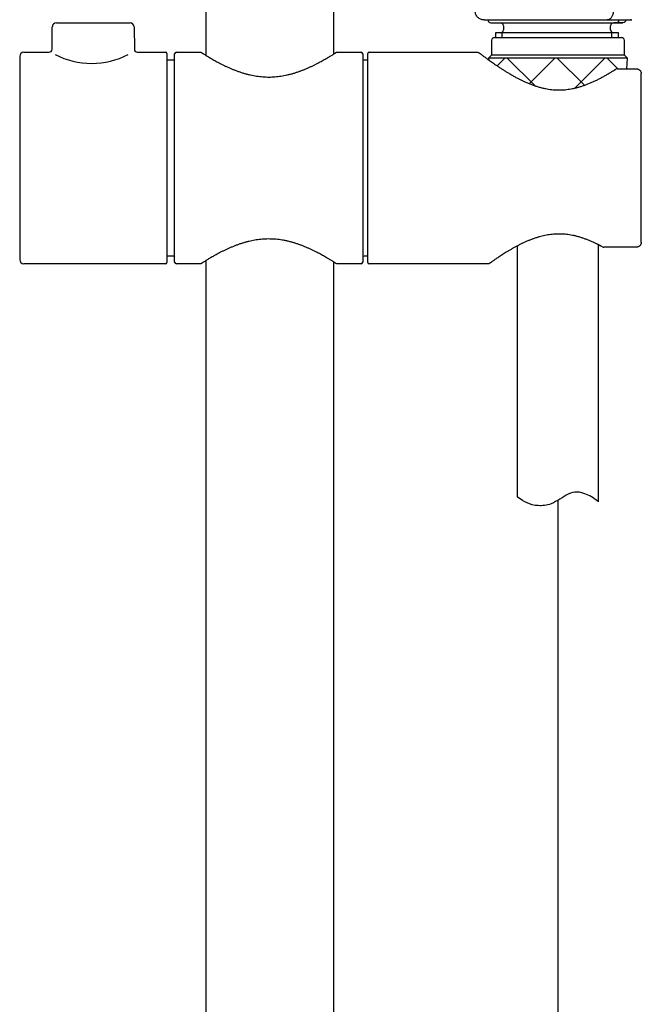
# Model space of a CAD drawing. Units: millimetres. Extents: x 6 to 291, y 5 to 413.
# Drawn here: x 89 to 106, y 156 to 184 of the extents above; entities that cross this region are included whole.
import ezdxf
from ezdxf.lldxf.tags import DXFTag

# ---------------------------------------------------------------- set-up
doc = ezdxf.new("R2010")
doc.units = ezdxf.units.MM
for name, color, linetype in [('Layer1', 7, 'Continuous'), ('Layer14', 7, 'Continuous'), ('Layer2', 7, 'Continuous'), ('Standard', 7, 'Continuous')]:
    doc.layers.add(name, color=color, linetype=linetype)
tags = doc.linetypes.add('CENTER2', pattern=[28.575, 19.05, -3.175, 3.175, -3.175]).pattern_tags.tags
tags[10:11] = [DXFTag(74, 4), DXFTag(75, 0), DXFTag(340, '0'), DXFTag(46, 0.0), DXFTag(50, 0.0), DXFTag(44, 0.0), DXFTag(45, 0.0)]
tags[8:9] = [DXFTag(74, 4), DXFTag(75, 0), DXFTag(340, '0'), DXFTag(46, 0.0), DXFTag(50, 0.0), DXFTag(44, 0.0), DXFTag(45, 0.0)]
tags[6:7] = [DXFTag(74, 4), DXFTag(75, 0), DXFTag(340, '0'), DXFTag(46, 0.0), DXFTag(50, 0.0), DXFTag(44, 0.0), DXFTag(45, 0.0)]
tags[4:5] = [DXFTag(74, 4), DXFTag(75, 0), DXFTag(340, '0'), DXFTag(46, 0.0), DXFTag(50, 0.0), DXFTag(44, 0.0), DXFTag(45, 0.0)]

msp = doc.modelspace()

# ---------------------------------------------------------------- hatches: boundary and pattern name
at = {"layer": 'Layer1', "linetype": 'Continuous'}
h = msp.add_hatch(dxfattribs=at)
h.set_pattern_fill('NET', scale=0.31496, angle=45, style=0)
edge = h.paths.add_edge_path()
edge.add_line((102.036, 183.055), (102.033, 183.108))
edge.add_line((102.033, 183.108), (105.967, 183.108))
edge.add_line((105.967, 183.108), (105.951, 182.807))
edge.add_line((105.951, 182.807), (105.682, 182.807))
edge.add_arc((105.682, 182.724), 0.0833, 90, 122.7788)
edge.add_spline(control_points=[(102.036, 183.055), (102.037, 183.054), (102.054, 183.042), (102.088, 183.018), (102.142, 182.98), (102.2, 182.939), (102.262, 182.897), (102.328, 182.853), (102.399, 182.806), (102.473, 182.759), (102.552, 182.71), (102.635, 182.66), (102.72, 182.61), (102.809, 182.561), (102.9, 182.514), (102.992, 182.468), (103.086, 182.424), (103.181, 182.384), (103.275, 182.347), (103.369, 182.315), (103.462, 182.286), (103.554, 182.262), (103.644, 182.242), (103.733, 182.226), (103.821, 182.214), (103.906, 182.207), (103.99, 182.204), (104.073, 182.204), (104.158, 182.208), (104.243, 182.216), (104.329, 182.228), (104.416, 182.244), (104.503, 182.263), (104.591, 182.285), (104.677, 182.312), (104.764, 182.342), (104.852, 182.375), (104.941, 182.412), (105.031, 182.452), (105.12, 182.496), (105.209, 182.541), (105.297, 182.589), (105.383, 182.638), (105.467, 182.688), (105.548, 182.737), (105.606, 182.774), (105.633, 182.791), (105.637, 182.794)], knot_values=[0.198959, 0.198959, 0.198959, 0.198959, 0.200035, 0.218784, 0.237848, 0.257225, 0.276904, 0.296862, 0.317063, 0.337408, 0.358359, 0.379385, 0.400404, 0.421325, 0.442073, 0.462581, 0.482791, 0.502616, 0.521684, 0.540209, 0.558157, 0.575522, 0.592324, 0.608598, 0.624396, 0.639747, 0.654516, 0.669307, 0.684353, 0.699672, 0.715279, 0.731178, 0.747364, 0.763818, 0.780514, 0.797466, 0.81516, 0.833726, 0.852776, 0.872319, 0.892338, 0.912797, 0.933632, 0.954756, 0.975831, 0.996835, 1, 1, 1, 1], degree=3, periodic=0)

# ---------------------------------------------------------------- linework, layer by layer
at = {"layer": 'Layer1', "color": 7, "linetype": 'Continuous'}
for p, q in [((102.117, 183.608), (102.117, 183.191)), ((102.2, 183.691), (105.8, 183.691)), ((105.883, 183.191), (105.883, 183.608)), ((102.117, 183.191), (102.033, 183.108)), ((105.883, 183.191), (102.117, 183.191)), ((105.967, 183.108), (105.883, 183.191)), ((102.034, 183.107), (102.033, 183.108)), ((105.967, 183.108), (102.033, 183.108)), ((102.033, 183.108), (102.036, 183.055)), ((105.951, 182.807), (105.967, 183.108)), ((102.85, 170.659), (102.85, 177.783)), ((105.15, 170.528), (105.15, 177.812)), ((105.169, 177.803), (105.168, 177.803))]:
    msp.add_line(p, q, dxfattribs=at)
at = {"layer": 'Layer1', "color": 7, "linetype": 'CENTER2'}
for p, q in [((104, 170.571), (104, 169.594)), ((104, 169.978), (104, 113.474))]:
    msp.add_line(p, q, dxfattribs=at)
at = {"layer": 'Layer1', "color": 7, "linetype": 'Continuous'}
for centre, start, end in [((102.2, 183.608), 90, 180), ((105.8, 183.608), 0, 90)]:
    msp.add_arc(centre, 0.0833, start, end, dxfattribs=at)
msp.add_open_spline([(105.15, 170.528), (105.006, 170.633), (104.75, 170.79), (104.357, 170.843), (103.844, 170.433), (103.548, 170.41), (103.441, 170.416), (103.186, 170.428), (103.054, 170.526), (102.85, 170.659)], degree=3, knots=[0, 0, 0, 0, 0.150995, 0.317254, 0.44779, 0.547962, 0.547962, 0.547962, 1, 1, 1, 1], dxfattribs=at)
at = {"layer": 'Layer14', "color": 7, "linetype": 'Continuous'}
for p, q in [((94.017, 268.541), (94.017, 183.188)), ((97.65, 183.228), (97.65, 268.441)), ((94.017, 177.36), (94.017, 106.13)), ((97.65, 106.13), (97.65, 177.321))]:
    msp.add_line(p, q, dxfattribs=at)
at = {"layer": 'Layer2', "color": 7, "linetype": 'Continuous'}
for p, q in [((102.096, 184.108), (105.643, 184.108)), ((102.455, 184.024), (102.455, 183.908)), ((105.391, 184.192), (106.056, 184.192)), ((105.488, 183.908), (105.488, 184.024)), ((105.594, 184.108), (105.61, 184.108)), ((105.646, 184.108), (105.596, 184.108)), ((105.661, 184.108), (105.61, 184.108)), ((105.646, 184.108), (105.841, 184.108)), ((105.816, 184.108), (105.661, 184.108)), ((105.841, 184.108), (105.816, 184.108)), ((105.717, 183.824), (102.225, 183.824)), ((102.225, 183.824), (102.225, 183.691)), ((102.419, 183.691), (102.419, 183.824)), ((105.524, 183.691), (105.524, 183.824)), ((105.717, 183.691), (105.717, 183.824))]:
    msp.add_line(p, q, dxfattribs=at)
for centre, radius, start, end in [((102.096, 184.191), 0.0833, 179.9999, 269.9999), ((102.371, 184.024), 0.0833, 0, 90), ((105.571, 184.024), 0.0833, 90, 179.9999), ((105.643, 184.191), 0.0833, 270, 0), ((106.063, 184.341), 0.149, 271.6454, 283.1834), ((106.063, 184.341), 0.149, 271.6454, 283.1834), ((102.371, 183.908), 0.0833, 270, 0), ((105.571, 183.908), 0.0833, 179.9999, 270)]:
    msp.add_arc(centre, radius, start, end, dxfattribs=at)
for points, knots in [([(101.903, 184.191), (101.887, 184.191), (101.871, 184.192), (101.839, 184.199), (101.823, 184.203), (101.793, 184.216), (101.779, 184.223), (101.752, 184.241), (101.739, 184.251), (101.705, 184.285), (101.686, 184.313), (101.661, 184.372), (101.654, 184.405), (101.653, 184.437)], [0, 0, 0, 0, 0.125, 0.125, 0.25, 0.25, 0.375, 0.375, 0.5, 0.5, 0.75, 0.75, 1, 1, 1, 1]), ([(105.569, 184.44), (105.569, 184.408), (105.565, 184.375), (105.547, 184.315), (105.533, 184.288), (105.5, 184.242), (105.48, 184.223), (105.437, 184.198), (105.414, 184.192), (105.391, 184.192)], [0, 0, 0, 0, 0.25, 0.25, 0.5, 0.5, 0.75, 0.75, 1, 1, 1, 1]), ([(101.95, 184.191), (101.983, 184.191), (102.04, 184.191), (102.201, 184.191), (102.305, 184.191), (102.671, 184.191), (102.995, 184.191), (103.7, 184.191), (104.081, 184.191), (104.799, 184.192), (105.13, 184.192), (105.391, 184.192)], [0, 0, 0, 0, 0.125, 0.125, 0.25, 0.25, 0.5, 0.5, 0.75, 0.75, 1, 1, 1, 1]), ([(105.924, 184.191), (105.924, 184.169), (105.915, 184.148), (105.884, 184.117), (105.863, 184.108), (105.841, 184.108)], [0, 0, 0, 0, 0.5, 0.5, 1, 1, 1, 1])]:
    msp.add_open_spline(points, degree=3, knots=knots, dxfattribs=at)
for points in [[(101.903, 184.191), (101.903, 184.191), (101.919, 184.191), (101.95, 184.191)], [(106.073, 184.193), (106.067, 184.192), (106.061, 184.192), (106.056, 184.192)]]:
    msp.add_open_spline(points, degree=3, dxfattribs=at)
at = {"layer": 'Standard', "color": 7, "linetype": 'Continuous'}
for p, q in [((89.784, 184.108), (91.871, 184.108)), ((89.662, 183.356), (89.667, 183.992)), ((91.988, 183.992), (91.994, 183.357)), ((88.861, 183.274), (89.579, 183.274)), ((92.076, 183.274), (92.878, 183.274)), ((92.911, 183.241), (92.911, 177.308)), ((93.136, 177.324), (93.136, 183.224)), ((93.186, 183.274), (93.878, 183.274)), ((97.728, 183.274), (98.419, 183.274)), ((98.469, 183.224), (98.469, 177.324)), ((98.611, 177.308), (98.611, 183.241)), ((98.644, 183.274), (101.714, 183.274)), ((88.744, 183.158), (88.744, 177.391)), ((92.911, 183.058), (93.103, 183.058)), ((98.503, 183.058), (98.611, 183.058)), ((105.682, 182.807), (106.194, 182.807)), ((106.361, 177.881), (106.361, 182.668)), ((106.194, 177.742), (105.303, 177.742)), ((93.103, 177.491), (92.911, 177.491)), ((98.611, 177.491), (98.503, 177.491)), ((92.878, 177.274), (88.861, 177.274)), ((93.878, 177.274), (93.186, 177.274)), ((98.419, 177.274), (97.728, 177.274)), ((102.019, 177.274), (98.644, 177.274))]:
    msp.add_line(p, q, dxfattribs=at)
for centre, radius, start, end in [((89.785, 183.991), 0.116, 90.1179, 179.5024), ((91.871, 183.991), 0.115, 0.5694, 89.8274), ((88.861, 183.158), 0.117, 90, 180), ((89.579, 183.357), 0.0825, 270.0688, 359.5428), ((90.784, 185.19), 2.234, 242.3458, 297.6542), ((92.076, 183.357), 0.0824, 180.313, 269.8874), ((92.878, 183.241), 0.0333, 0, 90), ((93.186, 183.224), 0.05, 90, 180), ((98.419, 183.224), 0.05, 0, 90), ((98.644, 183.241), 0.0333, 90, 180), ((93.103, 183.091), 0.0333, 270, 0), ((98.503, 183.091), 0.0333, 180, 270), ((105.682, 182.724), 0.0833, 90, 122.7788), ((105.303, 177.825), 0.0833, 241.4304, 270), ((88.861, 177.391), 0.117, 180, 270), ((92.878, 177.308), 0.0333, 270, 0), ((93.103, 177.458), 0.0333, 0, 90), ((93.186, 177.324), 0.05, 180, 270), ((98.419, 177.324), 0.05, 270, 0), ((98.503, 177.458), 0.0333, 90, 180), ((98.644, 177.308), 0.0333, 180, 270)]:
    msp.add_arc(centre, radius, start, end, dxfattribs=at)
for points, knots in [([(93.878, 183.274), (93.879, 183.274), (93.88, 183.274), (93.882, 183.274), (93.884, 183.273), (93.885, 183.273), (93.885, 183.272), (93.886, 183.272), (93.886, 183.272), (93.888, 183.271), (93.891, 183.269), (93.899, 183.264), (93.912, 183.255), (93.928, 183.244), (93.949, 183.231), (93.975, 183.215), (94.004, 183.196), (94.038, 183.175), (94.076, 183.151), (94.119, 183.126), (94.166, 183.098), (94.217, 183.068), (94.273, 183.037), (94.332, 183.005), (94.396, 182.971), (94.464, 182.936), (94.534, 182.901), (94.609, 182.865), (94.686, 182.83), (94.767, 182.795), (94.851, 182.762), (94.936, 182.73), (95.022, 182.701), (95.11, 182.674), (95.197, 182.649), (95.285, 182.628), (95.372, 182.611), (95.459, 182.596), (95.547, 182.585), (95.634, 182.577), (95.722, 182.572), (95.808, 182.57), (95.894, 182.572), (95.979, 182.577), (96.063, 182.585), (96.147, 182.596), (96.232, 182.61), (96.317, 182.628), (96.402, 182.648), (96.486, 182.671), (96.571, 182.697), (96.654, 182.725), (96.736, 182.755), (96.817, 182.787), (96.897, 182.821), (96.975, 182.856), (97.051, 182.891), (97.123, 182.927), (97.193, 182.963), (97.258, 182.998), (97.32, 183.031), (97.377, 183.064), (97.43, 183.094), (97.479, 183.123), (97.523, 183.149), (97.563, 183.174), (97.598, 183.195), (97.628, 183.214), (97.654, 183.231), (97.676, 183.244), (97.693, 183.255), (97.706, 183.263), (97.714, 183.269), (97.717, 183.271), (97.718, 183.271), (97.718, 183.271)], [0, 0, 0, 0, 0.000334, 0.00075, 0.001035, 0.001289, 0.001642, 0.002323, 0.004189, 0.008356, 0.02192, 0.036808, 0.051031, 0.065614, 0.080269, 0.095086, 0.110102, 0.125336, 0.140796, 0.156484, 0.172392, 0.188506, 0.204801, 0.221247, 0.237806, 0.254435, 0.271085, 0.287703, 0.304471, 0.321286, 0.337953, 0.3544, 0.370572, 0.386434, 0.401965, 0.417159, 0.431809, 0.446348, 0.460761, 0.475035, 0.489164, 0.503149, 0.516996, 0.530718, 0.544325, 0.55813, 0.57222, 0.586608, 0.6013, 0.616288, 0.631552, 0.647059, 0.66278, 0.678831, 0.695253, 0.711876, 0.72865, 0.745509, 0.76238, 0.779174, 0.795866, 0.812378, 0.828786, 0.845038, 0.861093, 0.876919, 0.892498, 0.907823, 0.922883, 0.937785, 0.952649, 0.967461, 0.982203, 0.995181, 1, 1, 1, 1]), ([(97.711, 183.267), (97.713, 183.268), (97.716, 183.27), (97.719, 183.272), (97.719, 183.272), (97.72, 183.273), (97.721, 183.273), (97.722, 183.274), (97.724, 183.274), (97.726, 183.274), (97.726, 183.274)], [0, 0, 0, 0, 0.281942, 0.784482, 0.926043, 0.94837, 0.961489, 0.972936, 0.988715, 1, 1, 1, 1]), ([(101.714, 183.274), (101.718, 183.274), (101.725, 183.274), (101.736, 183.271), (101.746, 183.268), (101.753, 183.264), (101.758, 183.261), (101.761, 183.259), (101.762, 183.258), (101.763, 183.258), (101.763, 183.258), (101.763, 183.257), (101.764, 183.257), (101.764, 183.257), (101.766, 183.255), (101.773, 183.25), (101.783, 183.243), (101.792, 183.236), (101.796, 183.233)], [0, 0, 0, 0, 0.025434, 0.052984, 0.076678, 0.095941, 0.110037, 0.11694, 0.120289, 0.122795, 0.126256, 0.132864, 0.15132, 0.198919, 0.370908, 0.594476, 0.814196, 1, 1, 1, 1]), ([(101.764, 183.257), (101.764, 183.257), (101.764, 183.257), (101.766, 183.256), (101.77, 183.253), (101.778, 183.246), (101.791, 183.236), (101.808, 183.223), (101.829, 183.208), (101.854, 183.189), (101.883, 183.167), (101.916, 183.143), (101.953, 183.116), (101.994, 183.086), (102.039, 183.053), (102.088, 183.018), (102.142, 182.98), (102.2, 182.939), (102.262, 182.897), (102.328, 182.853), (102.399, 182.806), (102.473, 182.759), (102.552, 182.71), (102.635, 182.66), (102.72, 182.61), (102.809, 182.561), (102.9, 182.514), (102.992, 182.468), (103.086, 182.424), (103.181, 182.384), (103.275, 182.347), (103.369, 182.315), (103.462, 182.286), (103.554, 182.262), (103.644, 182.242), (103.733, 182.226), (103.821, 182.214), (103.906, 182.207), (103.99, 182.204), (104.073, 182.204), (104.158, 182.208), (104.243, 182.216), (104.329, 182.228), (104.416, 182.244), (104.503, 182.263), (104.591, 182.285), (104.677, 182.312), (104.764, 182.342), (104.852, 182.375), (104.941, 182.412), (105.031, 182.452), (105.12, 182.496), (105.209, 182.541), (105.297, 182.589), (105.383, 182.638), (105.467, 182.688), (105.548, 182.737), (105.606, 182.774), (105.633, 182.791), (105.637, 182.794)], [0, 0, 0, 0, 0.002038, 0.010761, 0.02583, 0.042394, 0.059231, 0.076246, 0.093427, 0.11077, 0.128264, 0.145898, 0.16365, 0.181588, 0.200035, 0.218784, 0.237848, 0.257225, 0.276904, 0.296862, 0.317063, 0.337408, 0.358359, 0.379385, 0.400404, 0.421325, 0.442073, 0.462581, 0.482791, 0.502616, 0.521684, 0.540209, 0.558157, 0.575522, 0.592324, 0.608598, 0.624396, 0.639747, 0.654516, 0.669307, 0.684353, 0.699672, 0.715279, 0.731178, 0.747364, 0.763818, 0.780514, 0.797466, 0.81516, 0.833726, 0.852776, 0.872319, 0.892338, 0.912797, 0.933632, 0.954756, 0.975831, 0.996835, 1, 1, 1, 1]), ([(106.194, 182.807), (106.199, 182.807), (106.212, 182.807), (106.236, 182.804), (106.263, 182.796), (106.288, 182.785), (106.311, 182.77), (106.329, 182.752), (106.344, 182.732), (106.355, 182.709), (106.36, 182.686), (106.36, 182.674), (106.36, 182.668)], [0, 0, 0, 0, 0.05335, 0.16151, 0.27246, 0.385838, 0.503598, 0.6102, 0.714048, 0.82656, 0.935861, 1, 1, 1, 1]), ([(97.727, 177.275), (97.726, 177.275), (97.724, 177.275), (97.722, 177.276), (97.72, 177.276), (97.72, 177.277), (97.719, 177.277), (97.719, 177.277), (97.719, 177.277), (97.719, 177.277), (97.718, 177.278), (97.716, 177.279), (97.71, 177.283), (97.699, 177.29), (97.684, 177.299), (97.664, 177.312), (97.641, 177.327), (97.613, 177.344), (97.581, 177.364), (97.545, 177.386), (97.504, 177.411), (97.459, 177.438), (97.41, 177.466), (97.356, 177.497), (97.299, 177.529), (97.237, 177.563), (97.171, 177.598), (97.101, 177.633), (97.028, 177.669), (96.951, 177.704), (96.871, 177.74), (96.788, 177.774), (96.703, 177.807), (96.618, 177.837), (96.532, 177.865), (96.445, 177.89), (96.357, 177.912), (96.269, 177.932), (96.181, 177.948), (96.094, 177.96), (96.008, 177.969), (95.921, 177.975), (95.835, 177.978), (95.748, 177.978), (95.661, 177.974), (95.575, 177.968), (95.49, 177.958), (95.406, 177.945), (95.323, 177.929), (95.239, 177.91), (95.154, 177.888), (95.07, 177.863), (94.986, 177.836), (94.903, 177.807), (94.821, 177.775), (94.74, 177.742), (94.661, 177.708), (94.584, 177.672), (94.51, 177.637), (94.439, 177.601), (94.372, 177.567), (94.309, 177.533), (94.25, 177.5), (94.195, 177.468), (94.145, 177.439), (94.099, 177.411), (94.058, 177.386), (94.021, 177.363), (93.989, 177.343), (93.961, 177.325), (93.937, 177.31), (93.918, 177.298), (93.904, 177.288), (93.894, 177.282), (93.889, 177.279), (93.887, 177.278), (93.887, 177.277), (93.887, 177.277)], [0, 0, 0, 0, 0.000395, 0.000806, 0.001088, 0.001231, 0.001348, 0.001511, 0.001825, 0.002718, 0.005507, 0.016641, 0.031479, 0.046078, 0.06066, 0.075229, 0.089944, 0.104861, 0.119989, 0.135321, 0.150839, 0.166519, 0.182327, 0.198228, 0.214462, 0.23091, 0.247482, 0.264161, 0.280925, 0.297746, 0.314591, 0.331361, 0.347923, 0.36409, 0.3799, 0.395402, 0.410651, 0.425707, 0.440607, 0.454783, 0.468734, 0.482707, 0.496689, 0.510664, 0.524619, 0.538541, 0.552418, 0.566243, 0.580175, 0.594612, 0.609362, 0.624439, 0.639842, 0.655559, 0.67156, 0.687808, 0.704304, 0.721105, 0.737947, 0.754779, 0.771553, 0.788229, 0.804774, 0.821158, 0.837362, 0.853373, 0.869187, 0.884809, 0.900252, 0.915538, 0.9307, 0.945737, 0.960284, 0.974874, 0.989452, 0.996713, 1, 1, 1, 1]), ([(105.264, 177.752), (105.247, 177.761), (105.21, 177.782), (105.139, 177.818), (105.057, 177.858), (104.971, 177.897), (104.885, 177.935), (104.797, 177.969), (104.71, 178), (104.623, 178.028), (104.537, 178.053), (104.451, 178.073), (104.367, 178.09), (104.284, 178.103), (104.202, 178.112), (104.121, 178.117), (104.039, 178.119), (103.957, 178.118), (103.875, 178.113), (103.793, 178.105), (103.711, 178.094), (103.631, 178.079), (103.551, 178.061), (103.47, 178.039), (103.388, 178.015), (103.306, 177.987), (103.223, 177.956), (103.141, 177.922), (103.059, 177.886), (102.977, 177.848), (102.897, 177.808), (102.818, 177.767), (102.742, 177.725), (102.67, 177.684), (102.601, 177.643), (102.535, 177.603), (102.472, 177.564), (102.415, 177.527), (102.361, 177.492), (102.313, 177.46), (102.269, 177.431), (102.23, 177.404), (102.194, 177.379), (102.163, 177.358), (102.136, 177.339), (102.114, 177.323), (102.096, 177.311), (102.083, 177.301), (102.074, 177.295), (102.069, 177.292), (102.068, 177.291), (102.068, 177.291), (102.068, 177.291)], [0, 0, 0, 0, 0.0137032, 0.0370834, 0.0603887, 0.083542, 0.1066892, 0.1288251, 0.1503191, 0.1711457, 0.191311, 0.2108479, 0.2298097, 0.2481977, 0.2656764, 0.2831735, 0.3007943, 0.318517, 0.336316, 0.3541634, 0.3720298, 0.3898771, 0.4077497, 0.4268213, 0.4462081, 0.4661329, 0.4866476, 0.5077938, 0.5295964, 0.5520577, 0.5750926, 0.5984183, 0.6217768, 0.6451756, 0.6686244, 0.6921355, 0.7157107, 0.7389217, 0.7616101, 0.783848, 0.80574, 0.8273919, 0.8489121, 0.8704147, 0.8918309, 0.9122448, 0.9325627, 0.9527742, 0.972856, 0.9904968, 0.9999489, 1, 1, 1, 1]), ([(106.36, 177.881), (106.36, 177.874), (106.36, 177.86), (106.354, 177.838), (106.343, 177.816), (106.328, 177.795), (106.31, 177.778), (106.288, 177.764), (106.263, 177.753), (106.236, 177.745), (106.212, 177.742), (106.199, 177.742), (106.194, 177.742)], [0, 0, 0, 0, 0.080264, 0.1866, 0.292385, 0.398277, 0.504451, 0.614795, 0.72614, 0.838196, 0.950163, 1, 1, 1, 1]), ([(105.264, 177.752), (105.238, 177.766), (105.193, 177.79), (105.14, 177.817), (105.112, 177.831)], [0, 0, 0, 0, 0.473367, 1, 1, 1, 1]), ([(93.929, 177.304), (93.925, 177.302), (93.916, 177.296), (93.903, 177.288), (93.893, 177.282), (93.888, 177.278), (93.887, 177.278), (93.887, 177.277), (93.886, 177.277), (93.886, 177.277), (93.885, 177.276), (93.884, 177.276), (93.881, 177.275), (93.879, 177.275), (93.878, 177.275)], [0, 0, 0, 0, 0.131123, 0.354854, 0.575076, 0.79553, 0.90611, 0.962855, 0.976817, 0.980193, 0.982515, 0.985376, 0.993587, 1, 1, 1, 1]), ([(102.105, 177.317), (102.101, 177.314), (102.092, 177.308), (102.081, 177.3), (102.072, 177.293), (102.068, 177.291), (102.067, 177.29), (102.066, 177.289), (102.064, 177.288), (102.061, 177.286), (102.056, 177.283), (102.047, 177.279), (102.034, 177.275), (102.024, 177.275), (102.019, 177.275)], [0, 0, 0, 0, 0.133234, 0.350148, 0.56561, 0.781479, 0.839423, 0.877077, 0.888191, 0.896102, 0.906497, 0.931669, 0.965575, 1, 1, 1, 1])]:
    msp.add_open_spline(points, degree=3, knots=knots, dxfattribs=at)
for points in [[(105.603, 182.772), (105.614, 182.779), (105.625, 182.786), (105.637, 182.794)], [(97.673, 177.306), (97.67, 177.309), (97.666, 177.311), (97.663, 177.313)]]:
    msp.add_open_spline(points, degree=3, dxfattribs=at)

doc.saveas('drawing.dxf')
